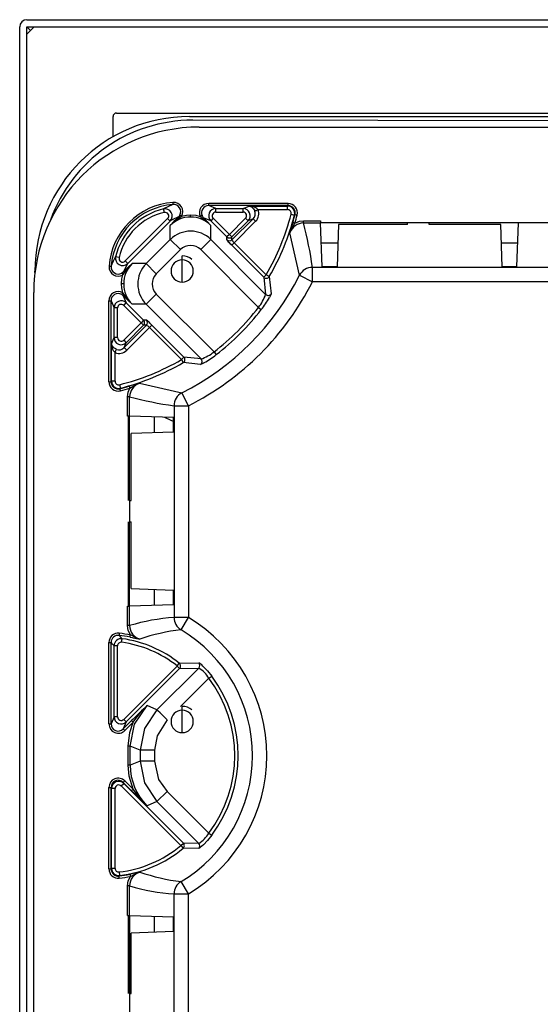
# Paper-space layout '_Right' of a CAD drawing. Units: millimetres. Extents: x -72 to 73, y -150 to 150.
# Drawn here: x -72 to 0, y 13 to 150 of the extents above; entities that cross this region are included whole.
import ezdxf

# ---------------------------------------------------------------- set-up
doc = ezdxf.new("R2010")
doc.units = ezdxf.units.MM

psp = doc.layouts.new('_Right')

# ---------------------------------------------------------------- linework, layer by layer
at = {"color": 7, "linetype": 'Continuous', "lineweight": 25}
for p, q in [((-71.5, 150), (71.5, 150)), ((-72.5, -149), (-72.5, 149)), ((-70.5, 149), (-71.5, 148)), ((-71.5, 149), (71.5, 149)), ((-71.5, -149), (-71.5, 149)), ((-59.5, 133.69), (-59.5, 136.5)), ((-59, 137), (59, 137)), ((-48.87, 136.5), (49.13, 136.5)), ((49.09, 135.82), (-48.41, 136)), ((-47.5, 135.04), (47.5, 135.04)), ((-51.16, 124.25), (-52.47, 123.64)), ((-51.18, 124.55), (-51.16, 124.25)), ((-35.12, 124.41), (-46.17, 124.41)), ((-46.17, 124.11), (-46.17, 124.41)), ((-35.12, 124.11), (-46.17, 124.11)), ((-45.19, 123.7), (-46.17, 124.11)), ((-45.19, 123.7), (-41.39, 123.7)), ((-45.19, 123.2), (-45.19, 123.7)), ((-41.39, 123.7), (-40.55, 124.05)), ((-41.39, 123.2), (-41.39, 123.7)), ((-40.55, 124.05), (-35.2, 124.05)), ((-39.84, 123.52), (-39.77, 123.36)), ((-39.31, 123.55), (-35.2, 123.55)), ((-35.2, 123.55), (-35.2, 124.05)), ((-35.12, 124.11), (-35.12, 124.41)), ((-51.9, 122.32), (-57.82, 116.4)), ((-51.9, 122.32), (-51.55, 121.96)), ((-50.95, 121.88), (-50.2, 122.44)), ((-50.31, 122.63), (-50.36, 122.55)), ((-50.2, 122.44), (-49.95, 122.64)), ((-48.7, 122.52), (-48.7, 122.82)), ((-47.05, 122.33), (-46.46, 121.88)), ((-46.9, 122.41), (-46.96, 122.49)), ((-45.89, 121.99), (-46.89, 122.41)), ((-45.54, 122.35), (-45.89, 121.99)), ((-43.29, 120.1), (-45.54, 122.35)), ((-45.19, 123.2), (-41.39, 123.2)), ((-41.04, 122.35), (-43.29, 120.1)), ((-42.94, 119.34), (-40, 122.28)), ((-41.04, 122.35), (-40.69, 121.99)), ((-40, 122.28), (-40.69, 121.99)), ((-40, 122.28), (-39.65, 121.93)), ((-34.71, 122.93), (-34.23, 122.8)), ((-34.15, 122.87), (-33.86, 122.79)), ((-51.55, 121.96), (-57.46, 116.05)), ((-51.02, 121.89), (-51.53, 121.35)), ((-51.53, 121.35), (-50.95, 121.88)), ((-51.53, 119.39), (-51.53, 121.35)), ((-46.46, 121.88), (-45.88, 121.35)), ((-45.88, 121.35), (-46.39, 121.89)), ((-43.64, 119.75), (-45.89, 121.99)), ((-45.88, 119.39), (-45.88, 121.35)), ((-40.69, 121.99), (-42.94, 119.75)), ((-42.63, 118.94), (-39.65, 121.93)), ((-34.46, 121.73), (-34.54, 121.46)), ((-32.97, 121.69), (-32.97, 121.99)), ((-32.97, 121.99), (-30.6, 121.99)), ((-32.97, 121.69), (-30.6, 121.69)), ((-18.5, 121.73), (-30.6, 121.73)), ((-30.38, 115.59), (-30.6, 121.69)), ((-28.09, 121.48), (-28.3, 115.59)), ((-18.5, 121.48), (-28.09, 121.48)), ((-18.5, 121.48), (-18.5, 121.73)), ((-3.08, 121.73), (-18.5, 121.73)), ((-15.5, 121.48), (-15.5, 121.73)), ((-5.51, 121.48), (-15.5, 121.48)), ((-5.3, 115.59), (-5.51, 121.48)), ((-3.08, 121.73), (-3.3, 115.59)), ((3.08, 121.73), (-3.08, 121.73)), ((-51.53, 119.39), (-54.89, 116.03)), ((-50.11, 117.98), (-51.53, 119.39)), ((-38.25, 111.75), (-45.88, 119.39)), ((-43.29, 120.1), (-43.64, 119.75)), ((-43.64, 119.34), (-43.64, 119.75)), ((-42.94, 119.75), (-43.29, 120.1)), ((-42.94, 119.34), (-42.94, 119.75)), ((-33.52, 114.41), (-34.86, 120.33)), ((-50.11, 117.98), (-53.48, 114.61)), ((-39.25, 109.93), (-47.29, 117.98)), ((-42.98, 118.59), (-43.23, 118.84)), ((-42.98, 118.59), (-42.63, 118.94)), ((-38.52, 114.13), (-42.98, 118.59)), ((-38.17, 114.48), (-42.63, 118.94)), ((-28.18, 118.89), (-30.5, 118.89)), ((-3.18, 118.89), (-5.42, 118.89)), ((-58.66, 116.86), (-59.14, 116.97)), ((-49.87, 113.45), (-49.87, 117.1)), ((-60.05, 115.68), (-59.75, 115.66)), ((-58.05, 114.87), (-57.46, 116.05)), ((-57.39, 115.52), (-58.05, 114.87)), ((-57.94, 114.7), (-57.38, 115.45)), ((-57.82, 116.4), (-57.46, 116.05)), ((-56.85, 116.03), (-57.39, 115.52)), ((-57.38, 115.45), (-56.85, 116.03)), ((-54.89, 116.03), (-56.85, 116.03)), ((31.74, 115.5), (-31.74, 115.5)), ((-31.74, 113.51), (-31.74, 115.5)), ((-28.3, 115.59), (-30.38, 115.59)), ((-3.3, 115.59), (-5.3, 115.59)), ((-70.37, 114.8), (-70.37, 115)), ((-58.05, 114.87), (-58.28, 114.71)), ((-58.14, 114.45), (-57.94, 114.7)), ((-38.17, 114.48), (-38.52, 114.13)), ((-38.52, 114.13), (-38.25, 111.75)), ((-37.74, 114.23), (-38.17, 114.48)), ((-37.74, 114.23), (-37.48, 111.83)), ((-33.52, 114.41), (-31.74, 113.51)), ((-58.02, 113.2), (-58.32, 113.2)), ((31.74, 113.51), (-31.74, 113.51)), ((-70.54, -112), (-70.54, 112)), ((-58.29, 111.71), (-58.07, 111.55)), ((-58.19, 111.65), (-58.07, 111.57)), ((-57.95, 111.73), (-58.14, 111.97)), ((-58.07, 111.55), (-57.66, 110.56)), ((-57.38, 110.96), (-57.95, 111.73)), ((-53.48, 111.79), (-54.89, 110.38)), ((-53.48, 111.79), (-45.43, 103.75)), ((-60.07, 99.58), (-60.07, 110.84)), ((-59.77, 99.58), (-59.77, 110.84)), ((-59.77, 110.84), (-59.36, 109.85)), ((-59.36, 105.72), (-59.36, 109.85)), ((-58.87, 109.85), (-59.36, 109.85)), ((-58.87, 105.72), (-58.87, 109.85)), ((-58.01, 110.21), (-57.66, 110.56)), ((-58.01, 110.21), (-55.6, 107.79)), ((-57.66, 110.56), (-55.24, 108.14)), ((-57.39, 110.89), (-56.85, 110.38)), ((-56.85, 110.38), (-57.38, 110.96)), ((-54.89, 110.38), (-56.85, 110.38)), ((-54.89, 110.38), (-47.25, 102.75)), ((-39.25, 109.93), (-38.85, 109.63)), ((-55.6, 107.79), (-58.01, 105.37)), ((-57.95, 104.33), (-54.84, 107.44)), ((-55.24, 107.44), (-57.66, 105.02)), ((-57.59, 103.98), (-54.44, 107.13)), ((-55.24, 108.14), (-55.6, 107.79)), ((-55.6, 107.79), (-55.24, 107.44)), ((-54.84, 108.14), (-55.24, 108.14)), ((-54.84, 107.44), (-55.24, 107.44)), ((-54.44, 107.13), (-54.09, 107.48)), ((-54.44, 107.13), (-49.98, 102.67)), ((-54.09, 107.48), (-49.63, 103.02)), ((-59.71, 104.88), (-59.36, 105.72)), ((-58.87, 105.72), (-59.36, 105.72)), ((-59.71, 99.65), (-59.71, 104.88)), ((-58.01, 105.37), (-57.66, 105.02)), ((-57.95, 104.33), (-57.66, 105.02)), ((-57.95, 104.33), (-57.59, 103.98)), ((-59.03, 104.1), (-59.22, 104.19)), ((-59.22, 99.65), (-59.22, 103.64)), ((-49.63, 103.02), (-49.98, 102.67)), ((-47.25, 102.75), (-49.63, 103.02)), ((-49.98, 102.67), (-49.73, 102.24)), ((-47.33, 101.98), (-49.73, 102.24)), ((-60.07, 99.58), (-59.77, 99.58)), ((-59.22, 99.65), (-59.71, 99.65)), ((-58.6, 99.17), (-58.48, 98.69)), ((-56.96, 99.04), (-57.23, 98.96)), ((-57.15, 98.67), (-56.35, 99.15)), ((-56.35, 99.15), (-55.83, 99.36)), ((-55.83, 99.36), (-56.3, 99.22)), ((-55.83, 99.36), (-49.91, 98.02)), ((-58.47, 98.32), (-58.54, 98.61)), ((-57.49, 94.8), (-57.49, 97.47)), ((-57.19, 97.47), (-57.49, 97.47)), ((-57.19, 94.8), (-57.19, 97.47)), ((-49.01, 96.24), (-49.91, 98.02)), ((-51, 96.24), (-49.01, 96.24)), ((-51, 96.24), (-51, 66.74)), ((-49.01, 96.24), (-49.01, 66.74)), ((-57.35, 83.06), (-57.35, 94.8)), ((-57.26, 94.8), (-57.26, 83.06)), ((-57.23, 83.06), (-57.23, 94.8)), ((-51.09, 94.58), (-57.19, 94.8)), ((-53.76, 94.68), (-53.76, 92.46)), ((-51.09, 92.56), (-51.09, 94.58)), ((-51.09, 92.56), (-56.98, 92.35)), ((-56.98, 83.06), (-56.98, 92.35)), ((-57.23, 83.06), (-57.23, 80.06)), ((-57.23, 83.06), (-56.98, 83.06)), ((-57.35, 68.32), (-57.35, 80.06)), ((-57.26, 80.06), (-57.26, 68.32)), ((-57.23, 80.06), (-56.98, 80.06)), ((-57.23, 68.31), (-57.23, 80.06)), ((-56.98, 70.77), (-56.98, 80.06)), ((-56.98, 70.77), (-51.09, 70.56)), ((-53.76, 70.65), (-53.76, 68.44)), ((-51.09, 68.53), (-51.09, 70.56)), ((-57.49, 65.62), (-57.49, 68.31)), ((-51.09, 68.53), (-57.19, 68.32)), ((-57.19, 65.62), (-57.19, 68.32)), ((-49.01, 66.74), (-51, 66.74)), ((-50.03, 65.03), (-49.01, 66.74)), ((-58.64, 64.55), (-58.67, 64.25)), ((-57.19, 65.62), (-57.49, 65.62)), ((-60.07, 51.93), (-60.07, 63.26)), ((-59.77, 51.93), (-59.77, 63.26)), ((-58.3, 63.29), (-58.23, 63.79)), ((-57.13, 64.02), (-56.86, 63.96)), ((-56.27, 63.9), (-57.07, 64.31)), ((-55.75, 63.71), (-56.27, 63.9)), ((-59.36, 52.91), (-59.36, 62.8)), ((-58.87, 62.8), (-59.36, 62.8)), ((-58.87, 52.91), (-58.87, 62.8)), ((-50.59, 59.99), (-50.28, 60.38)), ((-50.28, 60.38), (-47.56, 60.42)), ((-50.59, 59.99), (-58.01, 52.56)), ((-50.23, 59.64), (-57.66, 52.21)), ((-47.56, 59.71), (-53.38, 53.89)), ((-50.59, 59.99), (-50.23, 59.64)), ((-50.23, 59.64), (-47.56, 59.71)), ((-46.16, 58.29), (-50.11, 54.34)), ((-46.16, 58.29), (-45.76, 58.59)), ((-55.52, 53.68), (-54.77, 54.47)), ((-53.38, 53.89), (-54.77, 54.47)), ((-49.87, 50.72), (-49.87, 54.37)), ((-59.36, 52.91), (-59.77, 51.93)), ((-58.87, 52.91), (-59.36, 52.91)), ((-56.91, 52.38), (-58.07, 51.22)), ((-57.66, 52.21), (-58.07, 51.22)), ((-58.01, 52.56), (-57.66, 52.21)), ((-56.7, 52.17), (-57.86, 51.01)), ((-56.71, 52.58), (-56.91, 52.38)), ((-60.07, 51.93), (-59.77, 51.93)), ((-57.86, 51.01), (-58.07, 51.22)), ((-57.41, 46.18), (-57.41, 48.82)), ((-55.72, 48.25), (-57.11, 48.82)), ((-57.11, 46.18), (-57.11, 48.82)), ((-53.72, 48.25), (-55.72, 48.25)), ((-55.72, 48.25), (-55.72, 46.75)), ((-53.72, 48.25), (-53.72, 46.75)), ((-55.72, 46.75), (-57.11, 46.18)), ((-57.11, 46.18), (-57.41, 46.18)), ((-57.86, 43.99), (-58.07, 43.78)), ((-57.86, 43.99), (-56.7, 42.83)), ((-60.07, 31.74), (-60.07, 43.07)), ((-60.07, 43.07), (-59.77, 43.07)), ((-59.77, 31.74), (-59.77, 43.07)), ((-59.71, 42.93), (-59.77, 43.07)), ((-59.71, 31.8), (-59.71, 42.93)), ((-59.22, 42.93), (-59.71, 42.93)), ((-59.22, 31.8), (-59.22, 42.93)), ((-58.36, 43.28), (-58.01, 43.64)), ((-58.36, 43.28), (-50.06, 34.98)), ((-58.01, 43.64), (-58.07, 43.78)), ((-58.07, 43.78), (-56.91, 42.62)), ((-58.01, 43.64), (-49.71, 35.34)), ((-56.91, 42.62), (-56.71, 42.42)), ((-55.52, 41.32), (-56.7, 42.83)), ((-51.97, 42.52), (-53.38, 41.11)), ((-51.97, 42.52), (-46.16, 36.71)), ((-55.53, 41.27), (-54.77, 40.53)), ((-54.77, 40.53), (-55.52, 41.32)), ((-53.38, 41.11), (-54.77, 40.53)), ((-53.38, 41.11), (-47.56, 35.29)), ((-50.06, 34.98), (-49.71, 35.34)), ((-50.06, 34.98), (-49.75, 34.6)), ((-47.56, 34.58), (-49.75, 34.6)), ((-47.56, 35.29), (-49.71, 35.34)), ((-60.07, 31.74), (-59.77, 31.74)), ((-59.22, 31.8), (-59.71, 31.8)), ((-58.64, 30.45), (-58.67, 30.75)), ((-58.66, 31.31), (-58.6, 30.81)), ((-56.86, 31.04), (-57.13, 30.98)), ((-57.07, 30.69), (-56.27, 31.1)), ((-56.27, 31.1), (-55.75, 31.29)), ((-55.75, 31.29), (-56.22, 31.18)), ((-57.49, 25.23), (-57.49, 29.38)), ((-57.19, 29.38), (-57.49, 29.38)), ((-57.19, 25.22), (-57.19, 29.38)), ((-49.01, 28.26), (-50.03, 29.97)), ((-51, -28.26), (-51, 28.26)), ((-51, 28.26), (-49.01, 28.26)), ((-49.01, -28.26), (-49.01, 28.26)), ((-57.35, 14.38), (-57.35, 25.22)), ((-57.26, 25.22), (-57.26, 14.38)), ((-57.23, 25.23), (-57.23, 14.38)), ((-51.09, 25.01), (-57.19, 25.22)), ((-53.76, 25.1), (-53.76, 22.9)), ((-51.09, 23), (-51.09, 25.01)), ((-51.09, 23), (-56.98, 22.79)), ((-56.98, 14.38), (-56.98, 22.79)), ((-57.23, 14.38), (-57.23, 11.38)), ((-57.23, 14.38), (-56.98, 14.38))]:
    psp.add_line(p, q, dxfattribs=at)
at = {"color": 7, "linetype": 'Continuous', "lineweight": 25, "flags": 128}
for points in [[(-71.5, 149), (-71.48, 148.98), (-71.43, 148.93), (-71.34, 148.84), (-71.21, 148.71), (-71, 148.5)], [(-52.36, 123.16), (-52.4, 123.33), (-52.44, 123.49), (-52.46, 123.6), (-52.47, 123.64)], [(-40.55, 124.05), (-40.34, 123.99), (-40.2, 123.92)], [(-40, 123.96), (-40.28, 124.02), (-40.55, 124.05)], [(-40.2, 123.92), (-39.94, 123.67), (-39.84, 123.52)], [(-39.77, 123.36), (-39.75, 123.37), (-39.71, 123.39), (-39.66, 123.4), (-39.61, 123.43), (-39.54, 123.45), (-39.47, 123.48), (-39.39, 123.52), (-39.31, 123.55)], [(-35.12, 124.11), (-35.16, 124.07), (-35.2, 124.05)], [(-50.37, 122.55), (-50.77, 122.15), (-51.02, 121.89)], [(-50.21, 122.78), (-50.29, 122.66), (-50.37, 122.55)], [(-49.95, 122.64), (-49.25, 122.79), (-48.7, 122.82)], [(-48.7, 122.82), (-47.96, 122.76), (-47.37, 122.61)], [(-47.1, 122.73), (-47.11, 122.72), (-47.13, 122.71), (-47.16, 122.7), (-47.19, 122.69), (-47.23, 122.67), (-47.28, 122.65), (-47.32, 122.63), (-47.37, 122.61)], [(-47.37, 122.61), (-47.23, 122.47), (-47.05, 122.33)], [(-46.89, 122.41), (-47.03, 122.6), (-47.1, 122.73)], [(-46.39, 121.89), (-46.65, 122.16), (-46.89, 122.41)], [(-34.15, 122.87), (-34.2, 122.83), (-34.23, 122.8)], [(-34.86, 120.33), (-34.74, 120.64), (-34.65, 120.85)], [(-34.72, 120.8), (-34.79, 120.55), (-34.86, 120.33)], [(-34.54, 121.46), (-34.59, 121.28), (-34.72, 120.8)], [(-34.65, 120.85), (-34.37, 121.35), (-34.17, 121.65)], [(-34.17, 121.65), (-33.55, 121.92), (-32.97, 121.99)], [(-47.29, 117.98), (-46.77, 118.49), (-46.33, 118.94), (-46.02, 119.25), (-45.88, 119.39)], [(-43.17, 118.78), (-43.07, 118.68), (-42.96, 118.62)], [(-59.75, 115.66), (-59.42, 116.4), (-59.14, 116.97)], [(-53.48, 114.61), (-53.99, 115.13), (-54.44, 115.58), (-54.75, 115.89), (-54.89, 116.03)], [(-58.32, 113.2), (-58.26, 113.9), (-58.14, 114.45)], [(-58.14, 111.97), (-58.29, 112.66), (-58.32, 113.2)], [(-58.07, 111.55), (-57.65, 111.15), (-57.39, 110.89)], [(-37.48, 111.83), (-37.56, 111.59), (-37.73, 111.29)], [(-60.07, 110.84), (-59.96, 110.84), (-59.87, 110.84), (-59.8, 110.84), (-59.77, 110.84)], [(-54.37, 107.76), (-54.37, 107.75), (-54.09, 107.48)], [(-59.59, 104.53), (-59.68, 104.71), (-59.71, 104.88)], [(-59.71, 104.88), (-59.68, 104.55), (-59.63, 104.33)], [(-59.22, 104.19), (-59.39, 104.31), (-59.59, 104.53)], [(-59.22, 103.64), (-59.15, 103.79), (-59.1, 103.94), (-59.05, 104.04), (-59.03, 104.1)], [(-45.43, 103.75), (-45.32, 103.6), (-45.22, 103.48), (-45.16, 103.39), (-45.13, 103.35)], [(-46.79, 102.23), (-47.09, 102.07), (-47.33, 101.98)], [(-59.77, 99.58), (-59.74, 99.62), (-59.71, 99.65)], [(-56.3, 99.22), (-56.79, 99.08), (-56.96, 99.04)], [(-58.54, 98.61), (-58.5, 98.65), (-58.48, 98.69)], [(-57.49, 97.47), (-57.4, 98.12), (-57.15, 98.67)], [(-51.09, 94.04), (-51.41, 94.17), (-52.29, 94.62)], [(-57.07, 64.31), (-57.38, 64.93), (-57.49, 65.62)], [(-60.07, 63.26), (-59.96, 63.26), (-59.87, 63.26), (-59.8, 63.26), (-59.77, 63.26)], [(-59.36, 62.8), (-59.59, 63.05), (-59.77, 63.26)], [(-58.23, 63.79), (-58.47, 64.04), (-58.67, 64.25)], [(-56.86, 63.96), (-56.68, 63.92), (-56.22, 63.82)], [(-56.22, 63.82), (-55.97, 63.76), (-55.75, 63.71)], [(-46.8, 59.78), (-46.36, 59.33), (-45.76, 58.59)], [(-57.11, 48.82), (-56.5, 51.88), (-54.77, 54.47)], [(-55.53, 53.73), (-56.41, 52.88), (-56.71, 52.58)], [(-56.7, 52.17), (-56.16, 52.9), (-55.52, 53.68)], [(-53.38, 53.89), (-55.11, 51.3), (-55.72, 48.25)], [(-54.77, 54.47), (-55.21, 54.04), (-55.53, 53.73)], [(-51.97, 52.48), (-52.49, 53), (-52.93, 53.45), (-53.25, 53.76), (-53.38, 53.89)], [(-57.41, 48.82), (-57.18, 50.74), (-56.7, 52.17)], [(-56.91, 52.38), (-56.91, 52.37), (-56.89, 52.36), (-56.87, 52.34), (-56.85, 52.31), (-56.81, 52.28), (-56.78, 52.25), (-56.74, 52.21), (-56.7, 52.17)], [(-51.97, 52.48), (-53.37, 50.28), (-53.72, 48.25)], [(-57.11, 48.82), (-57.13, 48.82), (-57.2, 48.82), (-57.3, 48.82), (-57.41, 48.82)], [(-55.72, 46.75), (-55.11, 43.7), (-53.38, 41.11)], [(-53.72, 46.75), (-54.46, 46.75), (-55.09, 46.75), (-55.53, 46.75), (-55.72, 46.75)], [(-53.72, 46.75), (-53.15, 44.2), (-51.97, 42.52)], [(-56.7, 42.83), (-57.27, 44.66), (-57.41, 46.18)], [(-56.7, 42.83), (-56.74, 42.79), (-56.78, 42.75), (-56.81, 42.72), (-56.85, 42.69), (-56.87, 42.66), (-56.89, 42.64), (-56.91, 42.63), (-56.91, 42.62)], [(-56.71, 42.42), (-56.23, 41.95), (-55.53, 41.27)], [(-55.52, 41.32), (-55.53, 41.29), (-55.53, 41.27)], [(-45.76, 36.41), (-46.36, 35.67), (-46.92, 35.08)], [(-46.16, 36.71), (-46.01, 36.6), (-45.89, 36.5), (-45.8, 36.44), (-45.76, 36.41)], [(-46.92, 35.08), (-47.35, 34.71), (-47.56, 34.58)], [(-59.71, 31.8), (-59.75, 31.77), (-59.77, 31.74)], [(-58.6, 30.81), (-58.64, 30.78), (-58.67, 30.75)], [(-57.49, 29.38), (-57.38, 30.09), (-57.07, 30.69)], [(-57.13, 30.98), (-57.13, 30.96), (-57.12, 30.89), (-57.1, 30.8), (-57.07, 30.69)], [(-56.22, 31.18), (-56.68, 31.08), (-56.86, 31.04)]]:
    psp.add_lwpolyline(points, dxfattribs=at)
at = {"color": 7, "linetype": 'Continuous', "lineweight": 25}
for centre, radius, start, end in [((-71.5, 149), 1, 90, 180), ((-48.87, 115), 21.5, 90, 180), ((-48.45, 115), 21, 89.8945, 160.2467), ((-59, 136.5), 0.5, 90, 180), ((-47.5, 112), 23.04, 90, 180), ((-50.5, 115), 9.57, 94.0634, 175.9366), ((-50.5, 115), 9.27, 94.0634, 175.9362), ((-50.5, 115), 8.86, 102.8658, 167.1343), ((-52.26, 122.67), 1, 315.4503, 102.4154), ((-51.07, 123.26), 1.29, 330.9311, 94.6807), ((-51.07, 123.27), 0.988, 330.5587, 95.292), ((-46.19, 123.12), 1.29, 89.479, 203.0963), ((-46.19, 123.12), 0.989, 89.0052, 203.3511), ((-45.18, 122.7), 1, 90.3291, 224.6697), ((-41.4, 122.7), 1, 315.3364, 89.6698), ((-40.15, 124.2), 0.287, 259.0234, 301.9454), ((-40.3, 122.68), 1.31, 41.2833, 76.7674), ((-40.7, 122.99), 1.5, 314.6952, 21.7602), ((-35.2, 123.05), 1, 345.9266, 89.8216), ((-35.2, 123.05), 0.498, 345.6683, 90.0799), ((-35.12, 123.11), 1.3, 345.8293, 90.0551), ((-35.12, 123.11), 0.994, 345.6567, 90.2467), ((-50.5, 115), 8.37, 102.8658, 167.1342), ((-52.24, 122.67), 0.496, 314.03, 103.8358), ((-43.32, 107.06), 17.03, 114.4843, 118.8998), ((-48.7, 118.53), 3.99, 90.0352, 135.0533), ((-50.49, 122.18), 0.392, 41.3276, 72.1819), ((-91.6, 48.15), 85.34, 60.782, 60.982), ((-48.71, 118.53), 3.99, 44.9501, 89.9622), ((-46.86, 122.16), 0.25, 97.049, 137.4928), ((-45.19, 122.7), 0.497, 89.6159, 225.3841), ((-41.39, 122.7), 0.497, 314.6148, 90.3898), ((-40.7, 123), 1, 314.1091, 21.4897), ((-66.5, 131), 32.8, 329.7576, 345.7483), ((-66.5, 131), 33.29, 329.7574, 345.7483), ((-66.5, 131), 33.35, 343.87, 345.8851), ((-66.5, 131), 33.65, 343.8698, 345.8845), ((-50.98, 121.81), 0.0854, 64.7734, 113.6016), ((-46.42, 121.81), 0.0854, 66.3891, 115.2195), ((-32.97, 119.7), 1.99, 90.0639, 161.6055), ((-34.63, 120.74), 0.113, 100.2952, 148.4988), ((-42.54, 95.13), 27.81, 72.4801, 73.0969), ((-82.09, 108.74), 50.8, 7.6415, 14.7733), ((22.78, 122.05), 53.38, 180.0614, 180.381), ((-48.7, 116.55), 4, 45.1393, 134.8607), ((-43.29, 120.1), 0.502, 225.3259, 314.6787), ((-43.29, 119.7), 0.502, 225.3259, 314.6787), ((-41.51, 120.69), 2.52, 212.2277, 227.1051), ((-42.04, 119.72), 0.972, 202.5649, 232.5655), ((-48.7, 116.57), 1.99, 44.9667, 135.0333), ((-58.17, 116.76), 1, 167.5848, 314.5496), ((-58.17, 116.74), 0.496, 166.1646, 315.9696), ((-49.88, 114.99), 2.11, 49.6755, 89.794), ((-58.76, 115.57), 1.29, 175.3322, 299.0553), ((-58.77, 115.57), 0.988, 174.7052, 299.5187), ((-54.03, 113.2), 3.99, 134.9501, 179.9698), ((-57.31, 115.48), 0.0854, 156.3911, 205.2206), ((-52.05, 113.2), 4, 135.1393, 224.8607), ((-49.87, 115), 1.55, 90, 270), ((-49.87, 115), 1.55, 270, 90), ((-31.74, 113.49), 2.01, 90.0434, 152.7848), ((-40.89, 124.12), 19.77, 208.4245, 209.2881), ((-57.69, 114.99), 0.383, 197.4498, 229.0224), ((-52.07, 113.2), 1.99, 134.9667, 225.0333), ((-66.5, 131), 36.92, 296.7106, 333.2898), ((-38.17, 114.49), 0.502, 225.4579, 329.2976), ((-54.03, 113.21), 3.99, 180.0428, 225.0533), ((-66.5, 131), 38.91, 296.7106, 333.2884), ((-58.78, 110.85), 1.29, 60.1755, 180.4643), ((-58.79, 110.86), 0.989, 59.7493, 181.0031), ((-5.8, 82.04), 60.3, 150.2347, 150.5181), ((-57.68, 111.41), 0.422, 131.3176, 160.6166), ((-43.58, 113.5), 5.61, 320.5004, 341.8447), ((-48.37, 117.27), 12.2, 321.2395, 330.6727), ((-37.89, 112.11), 0.502, 225.4245, 326.1298), ((-58.36, 109.85), 1, 45.3318, 179.6698), ((-58.37, 109.86), 0.497, 44.6101, 180.3899), ((-57.31, 110.92), 0.0854, 154.7734, 203.6016), ((-66.5, 131), 34.45, 307.7074, 322.2926), ((-66.5, 131), 34.94, 307.7074, 322.2926), ((-55.6, 107.79), 0.502, 315.3305, 44.6742), ((-55.2, 107.79), 0.502, 315.3305, 44.669), ((-55.99, 106.26), 2.2, 42.7251, 58.5101), ((-55.36, 106.35), 1.21, 40.4051, 64.4466), ((-58.36, 105.73), 1, 180.3318, 314.6744), ((-58.37, 105.72), 0.497, 179.6099, 315.3947), ((-59.87, 104.48), 0.288, 328.0512, 10.9764), ((-58.32, 104.64), 1.34, 193.6333, 228.3208), ((-58.66, 105.02), 0.998, 248.42, 315.9926), ((-58.66, 105.03), 1.5, 248.2141, 315.3402), ((-49.99, 102.67), 0.502, 300.7032, 44.5417), ((-49, 108.08), 5.61, 288.165, 309.4899), ((-52.77, 112.88), 12.21, 299.3349, 308.7566), ((-66.5, 131), 32.8, 283.945, 300.2428), ((-66.5, 131), 33.29, 283.945, 300.2426), ((-47.61, 102.39), 0.502, 303.8534, 44.5778), ((-58.78, 99.58), 1.3, 179.9276, 283.8819), ((-58.78, 99.57), 0.994, 179.7596, 284.016), ((-58.71, 99.66), 1, 180.1774, 283.7676), ((-58.72, 99.65), 0.498, 179.9213, 284.0237), ((-66.5, 131), 33.35, 283.8084, 286.1308), ((-33.59, 106.22), 24.74, 197.0644, 197.7577), ((-55.2, 97.47), 1.99, 108.3976, 179.9384), ((-56.24, 99.13), 0.113, 121.5131, 169.7178), ((-66.5, 131), 33.65, 283.8095, 286.1315), ((-44.25, 146.55), 50.76, 255.2249, 262.3617), ((-48.99, 96.24), 2.01, 117.2216, 179.958), ((-57.55, 41.42), 53.38, 89.619, 89.9386), ((-57.55, 121.7), 53.38, 270.0614, 270.381), ((-49.19, 38.99), 27.81, 93.7172, 106.7211), ((-48.99, 66.74), 2.01, 179.9914, 238.6551), ((-60.5, 47.5), 22.41, 300.8428, 59.157), ((-58.78, 63.26), 1.3, 83.7126, 180.0478), ((-60.5, 47.5), 17.15, 78.4797, 83.7604), ((-55.2, 65.63), 1.99, 180.0597, 253.937), ((-47.3, 40.01), 25.17, 96.2432, 109.6381), ((-60.5, 47.5), 20.42, 300.8431, 59.1573), ((-58.78, 63.27), 0.995, 83.5724, 180.188), ((-58.36, 62.8), 1, 82.2241, 179.839), ((-58.37, 62.8), 0.498, 82.0105, 180.053), ((-60.5, 47.5), 16.85, 78.4811, 83.7605), ((-60.5, 47.5), 15.95, 51.5589, 82.0635), ((-60.5, 47.5), 16.45, 51.5589, 82.0635), ((-65.06, 65.82), 8.13, 347.2056, 349.3147), ((-56.16, 63.92), 0.115, 193.7819, 241.9189), ((-50.59, 59.99), 0.502, 315.3766, 51.1823), ((-47.92, 60.06), 0.502, 315.3145, 44.6347), ((-49.04, 57.86), 2.95, 40.6915, 60.031), ((-49.72, 56.18), 4.14, 30.6576, 58.5559), ((-60.5, 47.5), 17.95, 323.0381, 36.9619), ((-60.5, 47.5), 18.44, 323.039, 36.961), ((-55.46, 53.72), 0.0748, 166.156, 212.7374), ((-49.87, 52.27), 1.55, 90, 270), ((-49.88, 52.26), 2.11, 49.6755, 89.794), ((-49.87, 52.27), 1.55, 270, 90), ((-58.36, 52.92), 1, 180.3291, 314.6697), ((-58.37, 52.91), 0.497, 179.6159, 315.3841), ((-58.78, 51.92), 1.29, 179.6128, 315.3872), ((-58.78, 51.91), 0.991, 179.1034, 315.8909), ((-49.13, 46.17), 7.98, 179.9914, 225.0108), ((-58.78, 43.08), 1.29, 44.6128, 180.3872), ((-58.78, 43.09), 0.991, 44.1037, 180.8931), ((-58.71, 42.92), 1, 45.3291, 179.6697), ((-58.72, 42.93), 0.497, 44.6159, 180.3841), ((-49.72, 38.82), 4.14, 301.4488, 329.3378), ((-60.5, 47.5), 16.3, 276.4817, 309.8181), ((-60.5, 47.5), 16.79, 276.4817, 309.8181), ((-50.07, 34.98), 0.502, 310.1833, 44.6348), ((-47.92, 34.94), 0.502, 315.3596, 44.6764), ((-58.78, 31.74), 1.3, 179.9535, 276.2861), ((-58.78, 31.73), 0.995, 179.8067, 276.4298), ((-58.71, 31.81), 1, 180.1565, 276.3248), ((-58.72, 31.8), 0.498, 179.9538, 276.5279), ((-60.5, 47.5), 16.85, 276.2394, 281.5189), ((-60.5, 47.5), 17.15, 276.2396, 281.5183), ((-55.2, 29.37), 1.99, 106.0688, 179.9432), ((-56.16, 31.08), 0.115, 118.0858, 166.2207), ((-47.29, 55.02), 25.19, 250.37, 263.7504), ((-49.17, 56.11), 27.91, 253.3028, 266.2583), ((-48.99, 28.26), 2.01, 121.3405, 180.017), ((-57.55, -28.16), 53.38, 89.619, 89.9386)]:
    psp.add_arc(centre, radius, start, end, dxfattribs=at)

doc.saveas('drawing.dxf')
